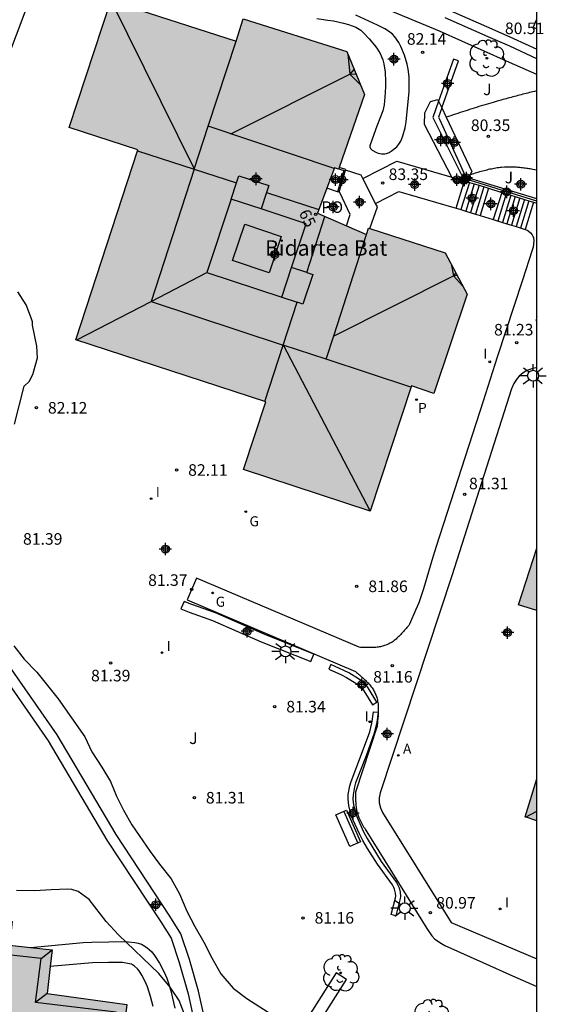
# Model space of a CAD drawing. Units: metres. Extents: x 581694 to 582047, y 4795789 to 4796041.
# Drawn here: x 582011 to 582045, y 4795851 to 4795915 of the extents above; entities that cross this region are included whole.
import ezdxf
from ezdxf.enums import TextEntityAlignment as Align

# ---------------------------------------------------------------- set-up
doc = ezdxf.new("R2010")
doc.units = ezdxf.units.M
doc.header["$MEASUREMENT"] = 0
for name, color, linetype in [('010106', 9, 'Continuous'), ('020204', 9, 'Continuous'), ('020308', 9, 'Continuous'), ('060106', 9, 'Continuous'), ('060117', 9, 'Continuous'), ('060124', 9, 'Continuous'), ('060141', 9, 'Continuous'), ('070105', 6, 'Continuous'), ('080109', 9, 'Continuous'), ('080110', 9, 'Continuous'), ('080121', 9, 'Continuous'), ('080202', 9, 'Continuous'), ('080304', 9, 'Continuous'), ('080308', 9, 'Continuous'), ('080316', 9, 'Continuous'), ('090106', 9, 'Continuous'), ('090202', 1, 'Continuous'), ('100105', 3, 'Continuous'), ('100106', 63, 'Continuous'), ('100107', 3, 'Continuous'), ('100202', 3, 'Continuous'), ('100302', 7, 'Continuous'), ('200205', 4, 'Continuous'), ('200305', 4, 'Continuous'), ('210201', 9, 'Continuous'), ('210301', 9, 'Continuous'), ('230204', 9, 'Continuous'), ('230304', 9, 'Continuous'), ('250206', 9, 'Continuous'), ('270204', 9, 'Continuous'), ('270304', 9, 'Continuous'), ('990501', 21, 'Continuous'), ('C_Edificios', 5, 'Continuous'), ('Centroides', 1, 'Continuous')]:
    doc.layers.add(name, color=color, linetype=linetype)
doc.layers.add('080111', color=7, linetype='Continuous', lineweight=30)
doc.styles.add('ARIAL', font='arial.ttf', dxfattribs={"height": 1})
doc.styles.add('ARIALI', font='ariali.ttf', dxfattribs={"height": 1})
doc.styles.add('ROMANS', font='romans__.ttf', dxfattribs={"height": 1})
doc.styles.add('SARIAL1', font='arial.ttf', dxfattribs={"height": 0.75})
doc.styles.get("Standard").update_dxf_attribs({"font": 'arial.ttf'})

# ---------------------------------------------------------------- blocks, each defined once
blk = doc.blocks.new('Centroide')
for points in [[(0.402, 0), (-0.402, 0)], [(0, -0.402), (0, 0.402)]]:
    blk.add_lwpolyline(points)
for radius in [0.256, 0.159]:
    blk.add_circle((0, 0), radius)
blk = doc.blocks.new('FAROLA')
for p, q in [((0, 0.355), (0, 0.755)), ((-0.355, 0), (-0.895, 0)), ((-0.63, 0.51), (-0.255, 0.245)), ((0.605, 0.49), (0.276, 0.223)), ((0.355, 0), (0.855, 0)), ((-0.65, -0.52), (-0.255, -0.24)), ((0, -0.355), (0, -0.755)), ((0.585, -0.52), (0.256, -0.246))]:
    blk.add_line(p, q)
blk.add_circle((0, 0), 0.355)
blk = doc.blocks.new('COTAPU')
blk.add_circle((0, 0), 0.075)
blk = doc.blocks.new('ARBOL')
blk.add_circle((0, 0), 0.0587)
for centre, radius, start, end in [((-0.564, 0.381), 0.532, 92.28, 254.58), ((-0.28, 0.855), 0.3, 359.28777, 173.60777), ((0.097, 0.97), 0.21, 23.15651, 160.46651), ((0.438, 0.881), 0.24, 301.57804, 139.32804), ((0.656, 0.288), 0.443, 319.85562, 114.76562), ((-0.091, 0.321), 0.12, 119.14, 310.56), ((0.819, -0.249), 0.383, 235.52754, 62.02753), ((-0.556, -0.339), 0.555, 142.64, 266.54), ((-0.039, -0.384), 0.21, 189.64, 323.88), ((0.299, -0.624), 0.532, 224.67, 0.24), ((-0.301, -0.676), 0.45, 213.78, 295.32)]:
    blk.add_arc(centre, radius, start, end)
blk = doc.blocks.new('BANCO')
blk.add_line((1.125, 0.1875), (-1.125, 0.1875))
blk.add_lwpolyline([(1.125, 0.75), (1.125, 0), (-1.125, 0), (-1.125, 0.75)], close=True)
blk = doc.blocks.new('REIND')
blk.add_circle((0, 0), 0.055)
blk = doc.blocks.new('BloquePortal')
blk.add_circle((0, 0), 0.075)
at = {"flags": 5}
blk.add_attdef('INDICE', text='', height=0.75, dxfattribs=at).set_placement((0, 0), align=Align.MIDDLE_CENTER)
blk = doc.blocks.new('REGAS')
blk.add_circle((0, 0), 0.055)
blk = doc.blocks.new('ABAS')
blk.add_circle((0, 0), 0.055)
blk = doc.blocks.new('PLUVI1')
blk.add_circle((0, 0), 0.055)

msp = doc.modelspace()

# ---------------------------------------------------------------- hatches: boundary and pattern name
at = {"layer": '990501'}
for points in [[(582016.578, 4795916.51), (582024.697, 4795913.895), (582025.161, 4795915.336), (582031.882, 4795913.217), (582033.034, 4795910.425), (582031.389, 4795905.697), (582031.356, 4795905.602), (582031.349, 4795905.583), (582031.075, 4795905.678), (582030.583, 4795904.368), (582029.967, 4795902.732), (582031.866, 4795901.905), (582033.147, 4795901.348), (582033.282, 4795901.766), (582033.369, 4795901.738), (582038.262, 4795900.157), (582039.677, 4795897.489), (582037.525, 4795891.046), (582036.068, 4795891.532), (582033.398, 4795883.413), (582025.175, 4795886.106), (582026.617, 4795890.511), (582014.301, 4795894.532), (582018.322, 4795906.843), (582013.867, 4795908.298)], [(582005.066, 4795857.357), (582002.997, 4795840.081), (582002.962, 4795839.783), (582002.926, 4795839.485), (582002.856, 4795838.898), (582018.148, 4795837.021), (582018.265, 4795838), (582019.19, 4795845.752), (582016.966, 4795846.014), (582017.611, 4795851.435), (582012.44, 4795852.136), (582012.634, 4795853.884), (582012.754, 4795854.971), (582011.349, 4795855.122), (582010, 4795855.267), (582010.166, 4795856.808)]]:
    msp.add_hatch(color=256, dxfattribs=at).paths.add_polyline_path(points, flags=0)
h = msp.add_hatch(color=256, dxfattribs=at)
h.paths.add_polyline_path([(582044.199, 4795863.341), (582044.199, 4795866.049), (582043.446, 4795863.586)], flags=0)
h.paths.add_polyline_path([(582044.199, 4795876.965), (582044.199, 4795881.005), (582043.018, 4795877.346)], flags=0)

# ---------------------------------------------------------------- linework, layer by layer
at = {"layer": '010106', "flags": 128}
msp.add_lwpolyline([(581694.207, 4795790.194), (582044.197, 4795790.187), (582044.203, 4796040.179), (581694.213, 4796040.187)], close=True, dxfattribs=at)
at = {"layer": '060106', "flags": 128}
msp.add_lwpolyline([(582044.2, 4795903.517), (582039.557, 4795904.956)], dxfattribs=at)
at = {"layer": '060117', "flags": 128}
for points in [[(582038.973, 4795903.066), (582039.519, 4795904.831)], [(582041.078, 4795904.349), (582040.531, 4795902.583)], [(582041.925, 4795904.087), (582041.378, 4795902.321)], [(582043.991, 4795903.447), (582043.445, 4795901.681)]]:
    msp.add_lwpolyline(points, dxfattribs=at)
at = {"layer": '060124', "flags": 128}
for points in [[(582032.925, 4795904.984), (582032.817, 4795905.197), (582031.8, 4795905.534)], [(582033.747, 4795903.369), (582032.925, 4795904.984)], [(582033.369, 4795901.738), (582033.862, 4795903.143), (582033.747, 4795903.369)]]:
    msp.add_lwpolyline(points, dxfattribs=at)
at = {"layer": '060141', "flags": 128}
for points in [[(582039.831, 4795904.735), (582039.284, 4795902.969)], [(582040.142, 4795904.639), (582039.596, 4795902.873)], [(582040.454, 4795904.542), (582039.907, 4795902.776)], [(582040.766, 4795904.445), (582040.219, 4795902.68)], [(582042.22, 4795903.995), (582041.674, 4795902.229)], [(582042.515, 4795903.904), (582041.969, 4795902.138)], [(582042.81, 4795903.813), (582042.264, 4795902.047)], [(582043.106, 4795903.721), (582042.56, 4795901.955)], [(582043.401, 4795903.63), (582042.855, 4795901.864)], [(582043.696, 4795903.538), (582043.15, 4795901.772)]]:
    msp.add_lwpolyline(points, dxfattribs=at)
at = {"layer": '070105', "flags": 128}
for points in [[(582011.551, 4795917.278), (582009.865, 4795912.794)], [(582038.479, 4795915.917), (582041.286, 4795914.696), (582042.682, 4795914.071), (582044.2, 4795913.371)], [(582044.2, 4795912.751), (582042.449, 4795913.558), (582041.059, 4795914.181), (582038.26, 4795915.398)], [(582038.04, 4795909.563), (582039.122, 4795912.606), (582038.801, 4795912.72), (582037.834, 4795909.997)], [(582037.834, 4795909.997), (582037.461, 4795908.948), (582039.475, 4795904.919)], [(582038.04, 4795909.563), (582037.827, 4795908.964), (582037.892, 4795908.822), (582039.564, 4795905.15), (582039.596, 4795905.079)], [(582031.371, 4795904.095), (582031.8, 4795905.534)], [(582031.8, 4795905.534), (582031.811, 4795905.571), (582031.389, 4795905.697)], [(582039.596, 4795905.079), (582039.557, 4795904.956)], [(582039.739, 4795905.035), (582039.596, 4795905.079)], [(582039.475, 4795904.919), (582039.519, 4795904.831)], [(582039.557, 4795904.956), (582039.519, 4795904.831)], [(582039.519, 4795904.831), (582039.831, 4795904.735)], [(582044.2, 4795903.665), (582039.739, 4795905.035)], [(582039.831, 4795904.735), (582040.142, 4795904.639)], [(582040.142, 4795904.639), (582040.454, 4795904.542)], [(582040.454, 4795904.542), (582041.078, 4795904.349)], [(582041.078, 4795904.349), (582041.925, 4795904.087)], [(582041.925, 4795904.087), (582042.515, 4795903.904)], [(582042.515, 4795903.904), (582042.81, 4795903.813)], [(582042.81, 4795903.813), (582043.401, 4795903.63)], [(582043.401, 4795903.63), (582043.696, 4795903.538)], [(582043.696, 4795903.538), (582043.991, 4795903.447)], [(582043.991, 4795903.447), (582044.2, 4795903.382)], [(582027.109, 4795847.111), (582022.902, 4795848.327), (582022.665, 4795850.446), (582022.256, 4795852.29), (582021.672, 4795854.354), (582021.105, 4795856.017), (582020.389, 4795857.164), (582016.909, 4795862.454), (582013.083, 4795868.909), (582009.268, 4795874.372), (582008.303, 4795875.344), (582001.283, 4795882.252)], [(582001.152, 4795881.402), (582007.813, 4795874.847), (582008.731, 4795873.924), (582012.497, 4795868.532), (582016.318, 4795862.085), (582019.802, 4795856.788), (582020.471, 4795855.717), (582021.006, 4795854.147), (582021.58, 4795852.117), (582021.976, 4795850.33), (582022.208, 4795848.252), (582022.23, 4795847.848), (582022.698, 4795847.663), (582030.807, 4795845.319)]]:
    msp.add_lwpolyline(points, dxfattribs=at)
at = {"layer": '080109', "flags": 128}
for points in [[(582021.986, 4795905.58), (582016.592, 4795916.505)], [(582024.359, 4795907.878), (582032.081, 4795911.742)], [(582032.352, 4795912.078), (582032.081, 4795911.742)], [(582032.081, 4795911.742), (582032.479, 4795911.771)], [(582014.357, 4795894.514), (582019.181, 4795897.001), (582022.799, 4795898.898)], [(582031.023, 4795894.767), (582038.791, 4795898.675)], [(582038.944, 4795898.871), (582038.791, 4795898.675)], [(582038.791, 4795898.675), (582039.03, 4795898.71)], [(582027.744, 4795894.192), (582033.4, 4795883.419)], [(582043.461, 4795863.581), (582044.199, 4795863.961)], [(582012.041, 4795854.417), (582012.754, 4795854.971)], [(582012.44, 4795852.136), (582011.669, 4795851.566)]]:
    msp.add_lwpolyline(points, dxfattribs=at)
at = {"layer": '080110', "flags": 128}
for points in [[(582022.893, 4795908.368), (582024.697, 4795913.895)], [(582031.939, 4795913.078), (582032.081, 4795911.742), (582032.783, 4795911.032)], [(582021.983, 4795905.581), (582022.893, 4795908.368)], [(582031.061, 4795905.64), (582022.893, 4795908.368)], [(582018.299, 4795906.773), (582021.983, 4795905.581)], [(582021.983, 4795905.581), (582019.181, 4795897.001), (582027.741, 4795894.185)], [(582021.983, 4795905.581), (582024.711, 4795904.698)], [(582024.711, 4795904.698), (582024.865, 4795905.167), (582026.813, 4795904.525), (582026.662, 4795904.067)], [(582024.366, 4795903.653), (582024.711, 4795904.698)], [(582026.662, 4795904.067), (582026.314, 4795903.011)], [(582026.662, 4795904.067), (582030.056, 4795902.969)], [(582024.366, 4795903.653), (582022.799, 4795898.898), (582027.668, 4795897.293)], [(582026.314, 4795903.011), (582024.366, 4795903.653)], [(582028.299, 4795899.209), (582029.235, 4795902.048), (582026.314, 4795903.011)], [(582029.276, 4795898.887), (582030.46, 4795902.517)], [(582026.831, 4795898.863), (582024.456, 4795899.663), (582025.251, 4795902.023), (582027.626, 4795901.223), (582026.831, 4795898.863)], [(582030.536, 4795893.265), (582031.025, 4795894.773), (582033.147, 4795901.348)], [(582038.639, 4795899.446), (582038.791, 4795898.675), (582039.391, 4795898.029)], [(582027.668, 4795897.293), (582028.299, 4795899.209)], [(582029.276, 4795898.887), (582028.299, 4795899.209)], [(582029.276, 4795898.887), (582029.665, 4795898.759), (582029.034, 4795896.843), (582028.65, 4795896.969)], [(582027.668, 4795897.293), (582028.65, 4795896.969)], [(582027.741, 4795894.185), (582028.65, 4795896.969)], [(582026.55, 4795890.533), (582027.741, 4795894.185)], [(582030.536, 4795893.265), (582027.741, 4795894.185)], [(582036.042, 4795891.454), (582030.536, 4795893.265)], [(582017.591, 4795837.09), (582017.638, 4795837.084), (582018.556, 4795845.262), (582016.278, 4795845.554), (582016.908, 4795850.923), (582011.669, 4795851.566), (582012.041, 4795854.417), (582009.311, 4795854.711), (582009.435, 4795856.345), (582005.01, 4795856.887)]]:
    msp.add_lwpolyline(points, dxfattribs=at)
at = {"layer": '080111', "flags": 128}
for points in [[(582033.369, 4795901.738), (582038.262, 4795900.157), (582039.677, 4795897.489), (582037.525, 4795891.046), (582036.068, 4795891.532), (582033.398, 4795883.413), (582025.175, 4795886.106), (582026.617, 4795890.511), (582014.301, 4795894.532), (582018.322, 4795906.843), (582013.867, 4795908.298), (582016.578, 4795916.51)], [(582016.578, 4795916.51), (582024.697, 4795913.895), (582025.161, 4795915.336), (582031.882, 4795913.217), (582033.034, 4795910.425), (582031.389, 4795905.697)], [(582031.356, 4795905.602), (582031.349, 4795905.583), (582031.075, 4795905.678), (582030.583, 4795904.368)], [(582031.389, 4795905.697), (582031.356, 4795905.602)], [(582030.583, 4795904.368), (582029.967, 4795902.732), (582031.866, 4795901.905)], [(582031.866, 4795901.905), (582033.147, 4795901.348), (582033.282, 4795901.766), (582033.369, 4795901.738)], [(582044.199, 4795876.965), (582043.018, 4795877.346), (582044.199, 4795881.005)], [(582044.199, 4795863.341), (582043.446, 4795863.586), (582044.199, 4795866.049)], [(582005.066, 4795857.357), (582010.166, 4795856.808), (582010, 4795855.267), (582011.349, 4795855.122)], [(582011.349, 4795855.122), (582012.754, 4795854.971), (582012.634, 4795853.884)], [(582012.634, 4795853.884), (582012.44, 4795852.136), (582017.611, 4795851.435), (582016.966, 4795846.014), (582019.19, 4795845.752), (582018.265, 4795838)]]:
    msp.add_lwpolyline(points, dxfattribs=at)
at = {"layer": '080121', "flags": 128}
for points in [[(582031.276, 4795904.128), (582030.583, 4795904.368)], [(582031.371, 4795904.095), (582031.276, 4795904.128)], [(582031.866, 4795901.905), (582032.098, 4795902.648), (582031.422, 4795904.078), (582031.371, 4795904.095)]]:
    msp.add_lwpolyline(points, dxfattribs=at)
at = {"layer": '090106', "flags": 128}
msp.add_lwpolyline([(582044.2, 4795915.231), (582044.16, 4795915.248), (582043.966, 4795914.788), (582044.2, 4795914.689)], dxfattribs=at)
at = {"layer": '100105', "flags": 128}
for points in [[(582044.2, 4795910.669), (582044.058, 4795910.634), (582043.949, 4795910.608), (582043.841, 4795910.581), (582043.732, 4795910.554), (582043.624, 4795910.527), (582043.515, 4795910.5), (582043.407, 4795910.472), (582043.299, 4795910.445), (582043.19, 4795910.417), (582043.082, 4795910.389), (582042.974, 4795910.361), (582042.866, 4795910.332), (582042.758, 4795910.304), (582042.65, 4795910.275), (582042.542, 4795910.246), (582042.434, 4795910.217), (582042.326, 4795910.188), (582042.218, 4795910.158), (582042.11, 4795910.128), (582042.003, 4795910.098), (582041.895, 4795910.068), (582041.633, 4795909.994), (582041.372, 4795909.919), (582041.218, 4795909.874), (582041.065, 4795909.828), (582040.911, 4795909.782), (582040.758, 4795909.736), (582040.605, 4795909.689), (582040.452, 4795909.643), (582040.299, 4795909.595), (582040.146, 4795909.548), (582039.993, 4795909.5), (582039.84, 4795909.452), (582039.688, 4795909.403), (582039.535, 4795909.355), (582039.382, 4795909.306), (582039.23, 4795909.257), (582039.077, 4795909.208), (582038.925, 4795909.158), (582038.773, 4795909.109), (582038.62, 4795909.059), (582038.468, 4795909.01), (582038.325, 4795908.963)], [(582032.925, 4795904.984), (582035.131, 4795906.105), (582038.696, 4795905.068)], [(582039.875, 4795905.243), (582040.128, 4795905.318), (582040.222, 4795905.347), (582040.316, 4795905.375), (582040.41, 4795905.403), (582040.503, 4795905.43), (582040.597, 4795905.457), (582040.691, 4795905.483), (582040.785, 4795905.509), (582040.879, 4795905.533), (582040.974, 4795905.557), (582041.068, 4795905.58), (582041.162, 4795905.602), (582041.257, 4795905.622), (582041.351, 4795905.641), (582041.446, 4795905.659), (582041.541, 4795905.676), (582041.636, 4795905.691), (582041.731, 4795905.704), (582041.826, 4795905.716), (582041.922, 4795905.725), (582042.099, 4795905.74), (582042.278, 4795905.748), (582042.361, 4795905.75), (582042.444, 4795905.751), (582042.526, 4795905.75), (582042.609, 4795905.748), (582042.693, 4795905.745), (582042.776, 4795905.741), (582042.859, 4795905.736), (582042.942, 4795905.73), (582043.025, 4795905.723), (582043.109, 4795905.715), (582043.192, 4795905.706), (582043.275, 4795905.697), (582043.358, 4795905.686), (582043.442, 4795905.675), (582043.525, 4795905.664), (582043.608, 4795905.652), (582043.691, 4795905.639), (582043.774, 4795905.626), (582043.857, 4795905.613), (582043.94, 4795905.599), (582044.08, 4795905.575), (582044.2, 4795905.554)], [(582031.356, 4795905.602), (582031.687, 4795905.503), (582031.276, 4795904.128)], [(582038.696, 4795905.068), (582039.368, 4795904.872)], [(582039.368, 4795904.872), (582039.519, 4795904.831)], [(582033.747, 4795903.369), (582035.262, 4795904.14), (582038.822, 4795903.112), (582038.973, 4795903.066)], [(582038.973, 4795903.066), (582039.284, 4795902.969)], [(582039.284, 4795902.969), (582039.596, 4795902.873)], [(582039.596, 4795902.873), (582040.219, 4795902.68)], [(582040.219, 4795902.68), (582040.531, 4795902.583)], [(582040.531, 4795902.583), (582041.378, 4795902.321)], [(582041.378, 4795902.321), (582041.969, 4795902.138)], [(582041.969, 4795902.138), (582042.264, 4795902.047)], [(582042.264, 4795902.047), (582042.56, 4795901.955)], [(582042.56, 4795901.955), (582042.855, 4795901.864)], [(582043.445, 4795901.681), (582043.461, 4795901.676), (582043.629, 4795901.616), (582043.801, 4795901.464), (582043.911, 4795901.327), (582043.953, 4795901.246), (582043.989, 4795901.144), (582044.009, 4795900.938), (582043.962, 4795900.53), (582043.911, 4795900.33), (582043.277, 4795898.399), (582041.625, 4795893.395), (582040.731, 4795890.543), (582037.678, 4795881.131), (582037.399, 4795880.215), (582036.856, 4795878.378), (582036.54, 4795877.476), (582036.36, 4795877.033), (582035.949, 4795876.079), (582035.892, 4795876.011), (582035.836, 4795875.942), (582035.779, 4795875.874), (582035.723, 4795875.806), (582035.666, 4795875.739), (582035.608, 4795875.672), (582035.551, 4795875.606), (582035.493, 4795875.541), (582035.435, 4795875.477), (582035.376, 4795875.414), (582035.316, 4795875.352), (582035.256, 4795875.292), (582035.195, 4795875.234), (582035.133, 4795875.177), (582035.071, 4795875.123), (582035.007, 4795875.07), (582034.943, 4795875.02), (582034.878, 4795874.972), (582034.811, 4795874.927), (582034.743, 4795874.885), (582034.674, 4795874.845), (582034.604, 4795874.808), (582034.468, 4795874.745), (582034.328, 4795874.694), (582034.261, 4795874.673), (582034.192, 4795874.653), (582034.123, 4795874.636), (582034.053, 4795874.622), (582033.982, 4795874.609), (582033.91, 4795874.598), (582033.837, 4795874.589), (582033.763, 4795874.582), (582033.689, 4795874.576), (582033.615, 4795874.571), (582033.539, 4795874.568), (582033.463, 4795874.566), (582033.387, 4795874.566), (582033.31, 4795874.566), (582033.233, 4795874.567), (582033.156, 4795874.568), (582033.078, 4795874.571), (582033, 4795874.573), (582032.922, 4795874.577), (582032.844, 4795874.58), (582032.766, 4795874.584), (582032.688, 4795874.587), (582022.135, 4795879.074), (582021.513, 4795877.675), (582032.438, 4795873.015), (582032.504, 4795872.959), (582032.57, 4795872.903), (582032.636, 4795872.848), (582032.702, 4795872.792), (582032.768, 4795872.736), (582032.832, 4795872.679), (582032.896, 4795872.623), (582032.96, 4795872.566), (582033.022, 4795872.508), (582033.083, 4795872.45), (582033.143, 4795872.392), (582033.201, 4795872.333), (582033.258, 4795872.273), (582033.313, 4795872.213), (582033.366, 4795872.152), (582033.417, 4795872.09), (582033.466, 4795872.027), (582033.513, 4795871.963), (582033.557, 4795871.899), (582033.599, 4795871.833), (582033.638, 4795871.766), (582033.674, 4795871.698), (582033.743, 4795871.554), (582033.798, 4795871.405), (582033.823, 4795871.326), (582033.845, 4795871.246), (582033.863, 4795871.164), (582033.879, 4795871.082), (582033.892, 4795870.998), (582033.902, 4795870.913), (582033.91, 4795870.827), (582033.915, 4795870.74), (582033.919, 4795870.652), (582033.92, 4795870.564), (582033.92, 4795870.474), (582033.917, 4795870.385), (582033.914, 4795870.295), (582033.909, 4795870.204), (582033.903, 4795870.112), (582033.895, 4795870.02), (582033.887, 4795869.928), (582033.879, 4795869.835), (582033.87, 4795869.742), (582033.86, 4795869.649), (582033.851, 4795869.556), (582033.841, 4795869.463), (582032.446, 4795865.196), (582032.446, 4795865.137), (582032.445, 4795865.078), (582032.445, 4795865.019), (582032.445, 4795864.96), (582032.445, 4795864.901), (582032.445, 4795864.842), (582032.446, 4795864.783), (582032.447, 4795864.724), (582032.448, 4795864.666), (582032.45, 4795864.607), (582032.453, 4795864.549), (582032.456, 4795864.491), (582032.46, 4795864.433), (582032.464, 4795864.376), (582032.47, 4795864.318), (582032.476, 4795864.261), (582032.484, 4795864.204), (582032.492, 4795864.148), (582032.502, 4795864.091), (582032.513, 4795864.035), (582032.525, 4795863.98), (582032.538, 4795863.924), (582032.565, 4795863.824), (582032.597, 4795863.726), (582032.612, 4795863.681), (582032.628, 4795863.637), (582032.645, 4795863.593), (582032.662, 4795863.55), (582032.681, 4795863.506), (582032.7, 4795863.463), (582032.72, 4795863.42), (582032.74, 4795863.377), (582032.761, 4795863.334), (582032.783, 4795863.292), (582032.805, 4795863.249), (582032.827, 4795863.207), (582032.85, 4795863.165), (582032.874, 4795863.123), (582032.897, 4795863.081), (582032.921, 4795863.039), (582032.945, 4795862.997), (582032.969, 4795862.955), (582032.994, 4795862.913), (582033.018, 4795862.872), (582033.043, 4795862.83), (582033.067, 4795862.788), (582036.115, 4795857.895), (582037.06, 4795856.354), (582037.39, 4795855.868), (582037.578, 4795855.668), (582038.012, 4795855.374), (582038.244, 4795855.256), (582040.696, 4795854.156), (582042.636, 4795853.28), (582044.199, 4795852.591)], [(582042.855, 4795901.864), (582043.445, 4795901.681)], [(582044.2, 4795896.045), (582044.181, 4795895.964), (582044.168, 4795895.771), (582044.185, 4795895.64), (582044.2, 4795895.594)], [(582044.199, 4795892.724), (582044.147, 4795892.718), (582043.946, 4795892.675), (582043.75, 4795892.61), (582043.56, 4795892.525), (582043.38, 4795892.421), (582043.212, 4795892.299), (582043.06, 4795892.163), (582042.924, 4795892.013), (582042.708, 4795891.69), (582042.565, 4795891.352), (582038.7, 4795879.229), (582034.048, 4795865.148), (582033.98, 4795864.831), (582033.983, 4795864.499), (582034.059, 4795864.176), (582034.2, 4795863.884), (582038.654, 4795856.744), (582044.199, 4795854.388)]]:
    msp.add_lwpolyline(points, dxfattribs=at)
at = {"layer": '100106', "flags": 128}
for points in [[(582010.941, 4795891.515), (582011.265, 4795891.821), (582011.511, 4795892.277), (582011.801, 4795893.349), (582011.777, 4795894.103), (582011.481, 4795895.479), (582011.481, 4795895.681), (582011.427, 4795895.885), (582011.083, 4795896.793), (582010.536, 4795897.641)], [(582010.307, 4795889.045), (582010.941, 4795891.515)], [(582010.267, 4795874.684), (582010.951, 4795873.808)], [(582010.951, 4795873.808), (582011.769, 4795872.964), (582013.149, 4795871.24), (582014.871, 4795868.788), (582015.325, 4795867.802), (582015.979, 4795866.816), (582016.535, 4795865.876), (582016.939, 4795864.934), (582017.397, 4795864.018), (582017.933, 4795863.078), (582019.113, 4795861.354), (582019.718, 4795860.526), (582020.484, 4795859.576), (582021.012, 4795858.606), (582021.508, 4795857.48), (582022.016, 4795856.49), (582022.604, 4795855.466), (582023.116, 4795854.446), (582023.71, 4795853.406), (582024.504, 4795852.474), (582025.388, 4795851.81), (582027.32, 4795850.576)], [(582021.436, 4795850.56), (582021, 4795851.694), (582020.422, 4795852.54), (582019.672, 4795853.432), (582017.072, 4795855.95), (582016.266, 4795856.816), (582015.159, 4795858.234), (582014.453, 4795858.76), (582014.031, 4795858.876), (582013.783, 4795858.896), (582012.687, 4795858.87), (582011.627, 4795858.79), (582010.441, 4795858.816)]]:
    msp.add_lwpolyline(points, dxfattribs=at)
at = {"layer": '100107', "flags": 128}
for points in [[(582044.2, 4795911.728), (582042.234, 4795912.598), (582037.898, 4795914.534), (582033.457, 4795916.376), (582031.202, 4795917.12), (582027.887, 4795918.194), (582024.031, 4795919.175), (582021.739, 4795919.676), (582018.978, 4795919.972), (582017.489, 4795919.907), (582016.221, 4795919.818), (582015.142, 4795919.647), (582014.291, 4795919.488), (582013.886, 4795920.068)], [(582029.928, 4795915.366), (582030.657, 4795915.26), (582031.02, 4795915.199), (582031.667, 4795915.063), (582031.985, 4795914.975), (582032.454, 4795914.797), (582032.57, 4795914.737), (582032.781, 4795914.593), (582032.97, 4795914.423), (582033.324, 4795914.042), (582033.675, 4795913.64), (582033.833, 4795913.43), (582034.042, 4795913.082), (582034.207, 4795912.689), (582034.284, 4795912.422), (582034.369, 4795911.877), (582034.398, 4795911.279), (582034.397, 4795910.98), (582034.375, 4795910.532), (582034.302, 4795909.755), (582034.208, 4795909.375), (582033.834, 4795908.377), (582033.52, 4795907.528), (582033.381, 4795907.104), (582033.374, 4795907.043), (582033.424, 4795906.931), (582033.533, 4795906.832), (582033.805, 4795906.672), (582033.907, 4795906.625), (582034.123, 4795906.577), (582034.347, 4795906.584), (582034.445, 4795906.605), (582034.633, 4795906.675), (582034.761, 4795906.751), (582035.115, 4795907.044), (582035.262, 4795907.213), (582035.38, 4795907.403), (582035.427, 4795907.507), (582035.521, 4795907.762), (582035.664, 4795908.274), (582035.726, 4795908.666), (582035.923, 4795910.621)], [(582035.923, 4795910.621), (582035.933, 4795911.329), (582035.923, 4795911.583), (582035.851, 4795912.085), (582035.786, 4795912.389), (582035.61, 4795912.988), (582035.388, 4795913.541), (582035.247, 4795913.806), (582034.996, 4795914.175), (582034.846, 4795914.338), (582034.586, 4795914.545), (582034.351, 4795914.685), (582033.869, 4795914.93), (582032.46, 4795915.573)], [(582038.696, 4795905.068), (582036.923, 4795908.489), (582036.939, 4795909.247), (582037.297, 4795909.973), (582037.785, 4795910.099)], [(582037.785, 4795910.099), (582037.834, 4795909.997)], [(582037.834, 4795909.997), (582038.04, 4795909.563)], [(582038.04, 4795909.563), (582038.325, 4795908.963)], [(582038.325, 4795908.963), (582039.995, 4795905.449), (582039.875, 4795905.243)], [(582039.368, 4795904.872), (582039.036, 4795904.726), (582038.803, 4795904.861), (582038.696, 4795905.068)], [(582039.875, 4795905.243), (582039.759, 4795905.044)], [(582039.475, 4795904.919), (582039.368, 4795904.872)], [(582039.557, 4795904.956), (582039.475, 4795904.919)], [(582039.739, 4795905.035), (582039.557, 4795904.956)], [(582039.759, 4795905.044), (582039.739, 4795905.035)], [(582021.316, 4795877.566), (582021.113, 4795877.074), (582021.641, 4795876.856), (582023.159, 4795876.332), (582026.313, 4795874.94), (582029.536, 4795873.658), (582029.732, 4795874.151), (582026.519, 4795875.43), (582023.353, 4795876.827), (582021.829, 4795877.354), (582021.316, 4795877.566)], [(582030.839, 4795873.467), (582030.704, 4795873.163), (582031.538, 4795872.791), (582031.852, 4795872.635), (582032.454, 4795872.265), (582032.722, 4795872.072), (582032.842, 4795871.962), (582032.992, 4795871.771), (582033.544, 4795870.853), (582033.829, 4795871.024), (582033.266, 4795871.96), (582033.087, 4795872.189), (582032.932, 4795872.33), (582032.638, 4795872.542), (582032.013, 4795872.926), (582031.68, 4795873.092), (582030.839, 4795873.467)], [(582033.608, 4795870.41), (582033.911, 4795870.374), (582033.854, 4795869.892), (582033.809, 4795869.596), (582033.656, 4795869.01), (582033.124, 4795867.554), (582032.444, 4795865.805), (582032.366, 4795865.55), (582032.284, 4795865.026), (582032.274, 4795864.745), (582032.307, 4795864.369), (582032.344, 4795864.183), (582032.476, 4795863.722), (582032.564, 4795863.498), (582032.969, 4795862.624), (582033.195, 4795862.199), (582033.491, 4795861.691), (582034.112, 4795860.696), (582035.105, 4795859.329), (582035.214, 4795859.13), (582035.27, 4795858.99), (582035.345, 4795858.701), (582035.359, 4795858.433), (582035.337, 4795858.301), (582035.054, 4795857.185), (582034.758, 4795857.26), (582035.032, 4795858.342), (582035.048, 4795858.443), (582035.038, 4795858.648), (582034.975, 4795858.894), (582034.927, 4795859.013), (582034.834, 4795859.182), (582033.858, 4795860.526), (582033.227, 4795861.536), (582032.926, 4795862.052), (582032.695, 4795862.488), (582032.28, 4795863.384), (582032.185, 4795863.626), (582032.042, 4795864.124), (582032.002, 4795864.328), (582031.965, 4795864.739), (582031.976, 4795865.046), (582032.066, 4795865.615), (582032.15, 4795865.892), (582032.838, 4795867.662), (582033.362, 4795869.096), (582033.508, 4795869.659), (582033.552, 4795869.944), (582033.608, 4795870.41)], [(582011.349, 4795855.122), (582014.764, 4795855.437), (582015.32, 4795855.472), (582016.434, 4795855.499), (582017.285, 4795855.511), (582017.709, 4795855.49), (582018.134, 4795855.437), (582018.346, 4795855.395), (582018.547, 4795855.333), (582018.673, 4795855.275), (582018.907, 4795855.127), (582019.219, 4795854.836), (582019.402, 4795854.609), (582019.722, 4795854.115), (582020.025, 4795853.53), (582020.191, 4795853.135), (582020.287, 4795852.868), (582020.452, 4795852.319), (582020.638, 4795851.565), (582020.712, 4795851.186)], [(582019.308, 4795851.297), (582019.151, 4795851.934), (582018.948, 4795852.569), (582018.819, 4795852.875), (582018.583, 4795853.33), (582018.397, 4795853.617), (582018.291, 4795853.749), (582018.11, 4795853.918), (582017.901, 4795854.037), (582017.784, 4795854.073), (582017.331, 4795854.14), (582017.028, 4795854.155), (582016.422, 4795854.147), (582015.374, 4795854.122), (582014.851, 4795854.089), (582012.634, 4795853.884)], [(582027.894, 4795846.884), (582029.196, 4795848.85), (582031.856, 4795853.046), (582031.185, 4795853.471), (582028.525, 4795849.275), (582027.109, 4795847.111)]]:
    msp.add_lwpolyline(points, dxfattribs=at)

# ---------------------------------------------------------------- block references
at = {"layer": '020204', "rotation": 359.9987685839998}
for p in [(582036.797, 4795913.17, 82.14), (582041.066, 4795907.711, 80.353), (582034.212, 4795904.691, 83.346), (582042.903, 4795894.347, 81.228), (582011.737, 4795890.117, 82.124), (582020.835, 4795886.083, 82.112), (582039.528, 4795884.511, 81.31), (582021.81, 4795878.343, 81.374), (582032.524, 4795878.541, 81.862), (582016.553, 4795873.574, 81.386), (582034.83, 4795873.389, 81.158), (582027.202, 4795870.738, 81.34), (582021.986, 4795864.834, 81.306), (582037.302, 4795857.386, 80.968), (582029.04, 4795857.044, 81.16)]:
    msp.add_blockref('COTAPU', p, dxfattribs=at)
at = {"layer": '080202', "rotation": 359.9987685839998}
msp.add_blockref('BloquePortal', (582029.851, 4795902.66), dxfattribs=at)
at = {"layer": '090202', "rotation": 114.0650975308835}
msp.add_blockref('BANCO', (582032.307, 4795862.997), dxfattribs=at)
at = {"layer": '100202', "rotation": 359.9987685839998}
for p in [(582040.967, 4795912.779), (582031.48, 4795853.47), (582037.392, 4795850.574)]:
    msp.add_blockref('ARBOL', p, dxfattribs=at)
at = {"layer": '200205', "rotation": 359.9987685839998}
msp.add_blockref('ABAS', (582035.219, 4795867.581, 81.382), dxfattribs=at)
at = {"layer": '210201', "rotation": 359.9987685839998}
msp.add_blockref('PLUVI1', (582036.402, 4795890.643, 82.091), dxfattribs=at)
at = {"layer": '230204', "rotation": 359.9987685839998}
for p in [(582025.32, 4795883.38, 82.094), (582023.175, 4795878.116, 81.286)]:
    msp.add_blockref('REGAS', p, dxfattribs=at)
at = {"layer": '250206', "rotation": 359.9987685839998}
for p in [(582043.966, 4795892.195), (582027.899, 4795874.32), (582035.634, 4795857.668)]:
    msp.add_blockref('FAROLA', p, dxfattribs=at)
at = {"layer": '270204', "rotation": 359.9987685839998}
for p in [(582041.153, 4795893.097, 81.423), (582019.18, 4795884.227, 81.822), (582019.888, 4795874.243, 81.377), (582033.368, 4795869.76, 81.363), (582041.828, 4795857.626, 81.601)]:
    msp.add_blockref('REIND', p, dxfattribs=at)
at = {"layer": 'C_Edificios', "rotation": 359.9987685839998}
msp.add_blockref('Centroide', (582025.992, 4795904.962), dxfattribs=at)
at = {"layer": 'Centroides', "rotation": 359.9987685839998}
for p in [(582034.937, 4795912.721), (582038.416, 4795911.151), (582037.973, 4795907.482), (582038.352, 4795907.474), (582038.853, 4795907.312), (582031.143, 4795904.913), (582031.564, 4795904.903), (582039.026, 4795904.902), (582039.436, 4795904.876), (582039.513, 4795904.894), (582039.637, 4795905.022), (582036.281, 4795904.593), (582042.251, 4795904.122), (582043.166, 4795904.612), (582032.71, 4795903.453), (582040.016, 4795903.713), (582030.987, 4795903.143), (582041.228, 4795903.343), (582042.688, 4795902.893), (582027.21, 4795900.064), (582020.11, 4795880.958), (582025.42, 4795875.629), (582042.308, 4795875.538), (582032.85, 4795872.169), (582034.499, 4795868.97), (582032.28, 4795863.841), (582019.491, 4795857.892)]:
    msp.add_blockref('Centroide', p, dxfattribs=at)

# ---------------------------------------------------------------- texts
at = {"layer": '020308'}
for s, style, p in [('80.51', 'SARIAL1', (582042.137, 4795914.348)), ('82.14', 'ARIAL', (582035.776, 4795913.658)), ('80.35', 'ARIAL', (582039.928, 4795908.064)), ('83.35', 'ARIAL', (582034.591, 4795904.885)), ('81.23', 'ARIAL', (582041.43, 4795894.806)), ('82.12', 'ARIAL', (582012.487, 4795889.742)), ('82.11', 'ARIAL', (582021.585, 4795885.708)), ('81.31', 'ARIAL', (582039.806, 4795884.832)), ('81.39', 'ARIAL', (582010.871, 4795881.239)), ('81.37', 'ARIAL', (582018.986, 4795878.569)), ('81.86', 'ARIAL', (582033.274, 4795878.166)), ('81.39', 'ARIAL', (582015.283, 4795872.378)), ('81.16', 'ARIAL', (582033.59, 4795872.297)), ('81.34', 'ARIAL', (582027.952, 4795870.363)), ('81.31', 'ARIAL', (582022.736, 4795864.459)), ('80.97', 'ARIAL', (582037.681, 4795857.643)), ('81.16', 'ARIAL', (582029.79, 4795856.669))]:
    msp.add_text(s, height=0.75, rotation=359.99877, dxfattribs=dict(at, style=style)).set_placement(p)
at = {"layer": '080304', "style": 'ARIALI'}
msp.add_text('Bidartea Bat', height=1, dxfattribs=at).set_placement((582026.575, 4795899.98))
at = {"layer": '080308', "style": 'ARIALI'}
msp.add_text('65', height=0.75, rotation=295.30677, dxfattribs=at).set_placement((582028.747, 4795902.765))
at = {"layer": '080316', "style": 'ARIAL'}
msp.add_text('PO', height=0.75, rotation=359.99877, dxfattribs=at).set_placement((582030.23, 4795902.754))
at = {"layer": '100302', "style": 'ARIAL'}
for p in [(582040.72, 4795910.393), (582042.12, 4795904.673), (582021.65, 4795868.315)]:
    msp.add_text('J', height=0.75, rotation=359.99877, dxfattribs=at).set_placement(p)
at = {"layer": '200305', "style": 'ROMANS'}
msp.add_text('A', height=0.65, rotation=359.99877, dxfattribs=at).set_placement((582035.525, 4795867.687))
at = {"layer": '210301', "style": 'ROMANS'}
msp.add_text('P', height=0.65, rotation=359.99877, dxfattribs=at).set_placement((582036.5, 4795889.785))
at = {"layer": '230304', "style": 'ROMANS'}
for p in [(582025.564, 4795882.433), (582023.373, 4795877.216)]:
    msp.add_text('G', height=0.65, rotation=359.99877, dxfattribs=at).set_placement(p)
at = {"layer": '270304', "style": 'ROMANS'}
for p in [(582040.728, 4795893.298), (582019.486, 4795884.333), (582020.194, 4795874.349), (582033.037, 4795869.786), (582042.134, 4795857.732)]:
    msp.add_text('I', height=0.65, rotation=359.99877, dxfattribs=at).set_placement(p)

doc.saveas('drawing.dxf')
